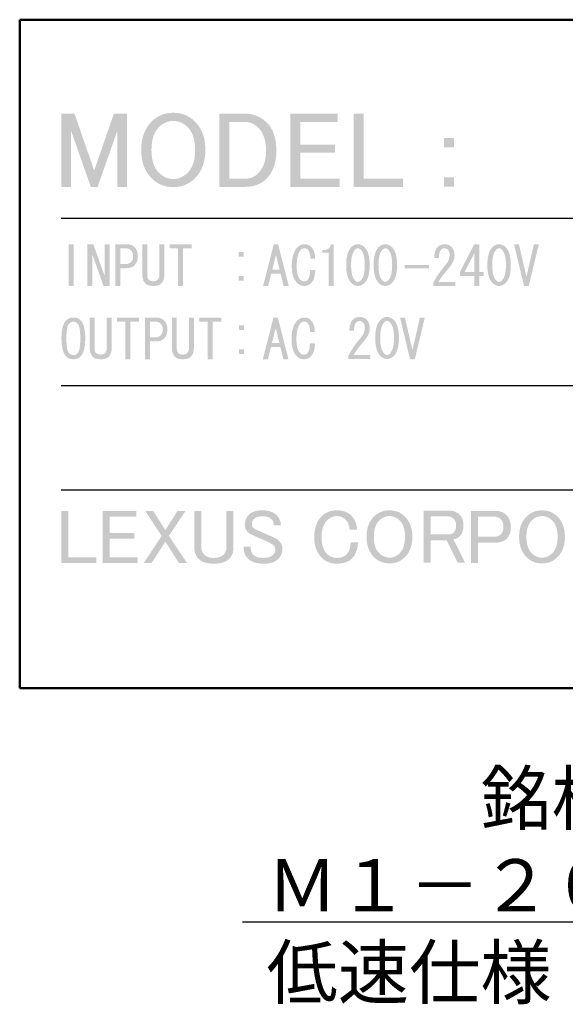
# Model space of a CAD drawing. Units: millimetres. Extents: x 60 to 522, y 22 to 395.
# Drawn here: x 397 to 423, y 322 to 369 of the extents above; entities that cross this region are included whole.
import ezdxf

# ---------------------------------------------------------------- set-up
doc = ezdxf.new("R2010")
doc.units = ezdxf.units.MM
doc.linetypes.add('C6CONTINUOUS', pattern=[0])
for name, color, linetype, lineweight in [('外形線', 7, 'C6CONTINUOUS', 50), ('寸法線', 1, 'Continuous', 25), ('細線', 5, 'C6CONTINUOUS', 25)]:
    doc.layers.add(name, color=color, linetype=linetype, lineweight=lineweight)
doc.styles.add('add', font='txt.shx', dxfattribs={"height": 2.5, "bigfont": 'bigfont.shx'})

msp = doc.modelspace()

# ---------------------------------------------------------------- hatches: boundary and pattern name
at = {"layer": '細線'}
for points in [[(399, 364.509), (399.634, 364.509), (400.575, 361.787), (401.516, 364.509), (402.151, 364.509), (402.151, 361.009), (401.68, 361.009), (401.68, 363.69), (400.739, 361.009), (400.412, 361.009), (399.47, 363.69), (399.47, 361.009), (399, 361.009)], [(409.966, 364.509), (412.217, 364.509), (412.217, 364.12), (410.437, 364.12), (410.437, 363.035), (412.095, 363.035), (412.095, 362.647), (410.437, 362.647), (410.437, 361.398), (412.319, 361.398), (412.319, 361.009), (409.966, 361.009)], [(412.998, 364.509), (413.468, 364.509), (413.468, 361.398), (415.351, 361.398), (415.351, 361.009), (412.998, 361.009)], [(399.588, 358.262), (399.588, 356.265), (399.352, 356.265), (399.352, 358.262)], [(401.309, 358.262), (401.309, 356.265), (401.023, 356.265), (400.49, 357.76), (400.48, 357.76), (400.48, 356.265), (400.244, 356.265), (400.244, 358.262), (400.531, 358.262), (401.064, 356.766), (401.074, 356.766), (401.074, 358.262)], [(404.586, 356.265), (404.586, 357.166), (404.586, 358.067), (404.187, 358.067), (404.187, 358.262), (405.242, 358.262), (405.242, 358.067), (404.822, 358.067), (404.822, 356.265)], [(420.898, 358.262), (421.247, 356.746), (421.267, 356.746), (421.616, 358.262), (421.851, 358.262), (421.37, 356.265), (421.144, 356.265), (420.663, 358.262)], [(416.599, 357.269), (416.599, 357.105), (415.431, 357.105), (415.431, 357.269)], [(402.069, 352.755), (402.069, 353.656), (402.069, 354.557), (401.669, 354.557), (401.669, 354.752), (402.724, 354.752), (402.724, 354.557), (402.305, 354.557), (402.305, 352.755)], [(406.001, 352.755), (406.001, 353.656), (406.001, 354.557), (405.601, 354.557), (405.601, 354.752), (406.657, 354.752), (406.657, 354.557), (406.236, 354.557), (406.236, 352.755)], [(415.444, 354.752), (415.792, 353.236), (415.812, 353.236), (416.161, 354.752), (416.396, 354.752), (415.915, 352.755), (415.689, 352.755), (415.208, 354.752)], [(399, 345.497), (399.336, 345.497), (399.336, 343.275), (400.682, 343.275), (400.682, 342.997), (399, 342.997)], [(400.977, 345.497), (402.586, 345.497), (402.586, 345.219), (401.314, 345.219), (401.314, 344.444), (402.498, 344.444), (402.498, 344.166), (401.314, 344.166), (401.314, 343.275), (402.659, 343.275), (402.659, 342.997), (400.977, 342.997)], [(403.803, 344.298), (403.014, 345.497), (403.394, 345.497), (403.979, 344.576), (404.564, 345.497), (404.944, 345.497), (404.154, 344.298), (405.017, 342.997), (404.637, 342.997), (403.979, 344.02), (403.321, 342.997), (402.941, 342.997)]]:
    msp.add_hatch(color=256, dxfattribs=at).paths.add_polyline_path(points)
h = msp.add_hatch(color=256, dxfattribs=at)
edge = h.paths.add_edge_path(flags=16)
edge.add_spline(control_points=[(403.664, 363.859), (403.431, 363.627), (403.315, 363.266), (403.315, 362.775), (403.315, 362.284), (403.431, 361.922), (403.664, 361.69), (403.868, 361.486), (404.1, 361.383), (404.359, 361.383), (404.619, 361.383), (404.85, 361.486), (405.055, 361.69), (405.287, 361.922), (405.403, 362.284), (405.403, 362.775), (405.403, 363.266), (405.287, 363.627), (405.055, 363.859), (404.85, 364.064), (404.619, 364.166), (404.359, 364.166), (404.1, 364.166), (403.868, 364.064), (403.664, 363.859)], knot_values=[0, 0, 0, 0, 1, 1, 1, 2, 2, 2, 3, 3, 3, 4, 4, 4, 5, 5, 5, 6, 6, 6, 7, 7, 7, 8, 8, 8, 8], degree=3, periodic=0)
edge = h.paths.add_edge_path()
edge.add_spline(control_points=[(403.315, 364.125), (403.602, 364.412), (403.95, 364.555), (404.359, 364.555), (404.768, 364.555), (405.117, 364.412), (405.403, 364.125), (405.73, 363.798), (405.894, 363.348), (405.894, 362.775), (405.894, 362.202), (405.73, 361.752), (405.403, 361.424), (405.117, 361.138), (404.768, 360.994), (404.359, 360.994), (403.95, 360.994), (403.602, 361.138), (403.315, 361.424), (402.988, 361.752), (402.825, 362.202), (402.825, 362.775), (402.825, 363.348), (402.988, 363.798), (403.315, 364.125)], knot_values=[0, 0, 0, 0, 1, 1, 1, 2, 2, 2, 3, 3, 3, 4, 4, 4, 5, 5, 5, 6, 6, 6, 7, 7, 7, 8, 8, 8, 8], degree=3, periodic=0)
h = msp.add_hatch(color=256, dxfattribs=at)
edge = h.paths.add_edge_path(flags=16)
edge.add_spline(control_points=[(407.04, 364.12), (407.04, 364.12), (407.04, 361.398), (407.04, 361.398), (407.04, 361.398), (407.777, 361.398), (407.777, 361.398), (408.036, 361.398), (408.247, 361.48), (408.411, 361.644), (408.67, 361.903), (408.799, 362.265), (408.799, 362.728), (408.799, 363.219), (408.677, 363.588), (408.431, 363.833), (408.24, 364.024), (408.022, 364.12), (407.777, 364.12), (407.777, 364.12), (407.04, 364.12), (407.04, 364.12)], knot_values=[0, 0, 0, 0, 1, 1, 1, 2, 2, 2, 3, 3, 3, 4, 4, 4, 5, 5, 5, 6, 6, 6, 7, 7, 7, 7], degree=3, periodic=0)
edge = h.paths.add_edge_path()
edge.add_spline(control_points=[(406.569, 364.509), (406.569, 364.509), (407.797, 364.509), (407.797, 364.509), (408.206, 364.509), (408.554, 364.366), (408.84, 364.079), (409.141, 363.779), (409.291, 363.329), (409.291, 362.728), (409.291, 362.156), (409.134, 361.712), (408.82, 361.398), (408.561, 361.139), (408.22, 361.009), (407.797, 361.009), (407.797, 361.009), (406.569, 361.009), (406.569, 361.009), (406.569, 361.009), (406.569, 364.509), (406.569, 364.509)], knot_values=[0, 0, 0, 0, 1, 1, 1, 2, 2, 2, 3, 3, 3, 4, 4, 4, 5, 5, 5, 6, 6, 6, 7, 7, 7, 7], degree=3, periodic=0)
h = msp.add_hatch(color=256, dxfattribs=at)
edge = h.paths.add_edge_path()
edge.add_spline(control_points=[(417.314, 361.465), (417.314, 361.465), (417.785, 361.465), (417.785, 361.465), (417.785, 361.465), (417.785, 361.015), (417.785, 361.015), (417.785, 361.015), (417.314, 361.015), (417.314, 361.015), (417.314, 361.015), (417.314, 361.465), (417.314, 361.465)], knot_values=[0, 0, 0, 0, 1, 1, 1, 2, 2, 2, 3, 3, 3, 4, 4, 4, 4], degree=3, periodic=0)
edge = h.paths.add_edge_path()
edge.add_spline(control_points=[(417.314, 363.348), (417.314, 363.348), (417.785, 363.348), (417.785, 363.348), (417.785, 363.348), (417.785, 362.898), (417.785, 362.898), (417.785, 362.898), (417.314, 362.898), (417.314, 362.898), (417.314, 362.898), (417.314, 363.348), (417.314, 363.348)], knot_values=[0, 0, 0, 0, 1, 1, 1, 2, 2, 2, 3, 3, 3, 4, 4, 4, 4], degree=3, periodic=0)
h = msp.add_hatch(color=256, dxfattribs=at)
edge = h.paths.add_edge_path(flags=16)
edge.add_spline(control_points=[(401.823, 358.067), (401.823, 358.067), (401.823, 357.309), (401.823, 357.309), (401.823, 357.309), (402.058, 357.309), (402.058, 357.309), (402.181, 357.309), (402.277, 357.343), (402.345, 357.412), (402.407, 357.473), (402.437, 357.565), (402.437, 357.688), (402.437, 357.811), (402.407, 357.904), (402.345, 357.965), (402.277, 358.033), (402.181, 358.067), (402.058, 358.067), (402.058, 358.067), (401.823, 358.067), (401.823, 358.067)], knot_values=[0, 0, 0, 0, 1, 1, 1, 2, 2, 2, 3, 3, 3, 4, 4, 4, 5, 5, 5, 6, 6, 6, 7, 7, 7, 7], degree=3, periodic=0)
edge = h.paths.add_edge_path()
edge.add_spline(control_points=[(402.509, 358.119), (402.611, 358.016), (402.663, 357.873), (402.663, 357.688), (402.663, 357.504), (402.611, 357.361), (402.509, 357.258), (402.414, 357.163), (402.284, 357.115), (402.12, 357.115), (402.12, 357.115), (401.823, 357.115), (401.823, 357.115), (401.823, 357.115), (401.823, 356.265), (401.823, 356.265), (401.823, 356.265), (401.587, 356.265), (401.587, 356.265), (401.587, 356.265), (401.587, 358.262), (401.587, 358.262), (401.587, 358.262), (402.12, 358.262), (402.12, 358.262), (402.284, 358.262), (402.414, 358.214), (402.509, 358.119)], knot_values=[0, 0, 0, 0, 1, 1, 1, 2, 2, 2, 3, 3, 3, 4, 4, 4, 5, 5, 5, 6, 6, 6, 7, 7, 7, 8, 8, 8, 9, 9, 9, 9], degree=3, periodic=0)
h = msp.add_hatch(color=256, dxfattribs=at)
edge = h.paths.add_edge_path()
edge.add_spline(control_points=[(402.876, 358.262), (402.876, 358.262), (403.112, 358.262), (403.112, 358.262), (403.112, 358.262), (403.112, 356.797), (403.112, 356.797), (403.112, 356.688), (403.136, 356.609), (403.183, 356.562), (403.231, 356.514), (403.303, 356.49), (403.398, 356.49), (403.398, 356.49), (403.409, 356.49), (403.409, 356.49), (403.498, 356.49), (403.566, 356.514), (403.614, 356.562), (403.668, 356.616), (403.696, 356.694), (403.696, 356.797), (403.696, 356.797), (403.696, 358.262), (403.696, 358.262), (403.696, 358.262), (403.931, 358.262), (403.931, 358.262), (403.931, 358.262), (403.931, 356.797), (403.931, 356.797), (403.931, 356.62), (403.88, 356.479), (403.778, 356.377), (403.702, 356.302), (403.58, 356.265), (403.409, 356.265), (403.409, 356.265), (403.398, 356.265), (403.398, 356.265), (403.228, 356.265), (403.105, 356.302), (403.03, 356.377), (402.927, 356.479), (402.876, 356.62), (402.876, 356.797), (402.876, 356.797), (402.876, 358.262), (402.876, 358.262)], knot_values=[0, 0, 0, 0, 1, 1, 1, 2, 2, 2, 3, 3, 3, 4, 4, 4, 5, 5, 5, 6, 6, 6, 7, 7, 7, 8, 8, 8, 9, 9, 9, 10, 10, 10, 11, 11, 11, 12, 12, 12, 13, 13, 13, 14, 14, 14, 15, 15, 15, 16, 16, 16, 16], degree=3, periodic=0)
h = msp.add_hatch(color=256, dxfattribs=at)
edge = h.paths.add_edge_path(flags=16)
edge.add_spline(control_points=[(409.281, 357.719), (409.281, 357.719), (409.261, 357.719), (409.261, 357.719), (409.261, 357.719), (409.097, 357.043), (409.097, 357.043), (409.097, 357.043), (409.445, 357.043), (409.445, 357.043), (409.445, 357.043), (409.281, 357.719), (409.281, 357.719)], knot_values=[0, 0, 0, 0, 1, 1, 1, 2, 2, 2, 3, 3, 3, 4, 4, 4, 4], degree=3, periodic=0)
edge = h.paths.add_edge_path()
edge.add_spline(control_points=[(408.902, 356.265), (408.902, 356.265), (408.657, 356.265), (408.657, 356.265), (408.657, 356.265), (409.169, 358.262), (409.169, 358.262), (409.169, 358.262), (409.374, 358.262), (409.374, 358.262), (409.374, 358.262), (409.886, 356.265), (409.886, 356.265), (409.886, 356.265), (409.64, 356.265), (409.64, 356.265), (409.64, 356.265), (409.496, 356.848), (409.496, 356.848), (409.496, 356.848), (409.046, 356.848), (409.046, 356.848), (409.046, 356.848), (408.902, 356.265), (408.902, 356.265)], knot_values=[0, 0, 0, 0, 1, 1, 1, 2, 2, 2, 3, 3, 3, 4, 4, 4, 5, 5, 5, 6, 6, 6, 7, 7, 7, 8, 8, 8, 8], degree=3, periodic=0)
h = msp.add_hatch(color=256, dxfattribs=at)
edge = h.paths.add_edge_path()
edge.add_spline(control_points=[(410.961, 356.408), (410.865, 356.312), (410.752, 356.265), (410.623, 356.265), (410.493, 356.265), (410.38, 356.312), (410.285, 356.408), (410.114, 356.579), (410.029, 356.845), (410.029, 357.207), (410.029, 357.63), (410.121, 357.934), (410.305, 358.119), (410.401, 358.214), (410.51, 358.262), (410.633, 358.262), (410.763, 358.262), (410.865, 358.224), (410.94, 358.149), (411.084, 358.006), (411.152, 357.811), (411.145, 357.565), (411.145, 357.565), (410.92, 357.565), (410.92, 357.565), (410.913, 357.784), (410.872, 357.931), (410.797, 358.006), (410.756, 358.047), (410.701, 358.067), (410.633, 358.067), (410.571, 358.067), (410.517, 358.043), (410.469, 357.996), (410.333, 357.859), (410.264, 357.603), (410.264, 357.227), (410.264, 356.9), (410.322, 356.678), (410.438, 356.562), (410.493, 356.507), (410.554, 356.48), (410.623, 356.48), (410.684, 356.48), (410.742, 356.507), (410.797, 356.562), (410.865, 356.63), (410.903, 356.787), (410.909, 357.033), (410.909, 357.033), (411.155, 357.033), (411.155, 357.033), (411.135, 356.725), (411.07, 356.517), (410.961, 356.408)], knot_values=[0, 0, 0, 0, 1, 1, 1, 2, 2, 2, 3, 3, 3, 4, 4, 4, 5, 5, 5, 6, 6, 6, 7, 7, 7, 8, 8, 8, 9, 9, 9, 10, 10, 10, 11, 11, 11, 12, 12, 12, 13, 13, 13, 14, 14, 14, 15, 15, 15, 16, 16, 16, 17, 17, 17, 18, 18, 18, 18], degree=3, periodic=0)
h = msp.add_hatch(color=256, dxfattribs=at)
edge = h.paths.add_edge_path()
edge.add_spline(control_points=[(411.802, 356.265), (411.802, 356.265), (411.802, 357.063), (411.802, 357.063), (411.802, 357.063), (411.802, 357.852), (411.802, 357.852), (411.802, 357.852), (411.494, 357.852), (411.494, 357.852), (411.494, 357.852), (411.494, 357.975), (411.494, 357.975), (411.733, 357.975), (411.874, 358.071), (411.914, 358.262), (411.914, 358.262), (412.037, 358.262), (412.037, 358.262), (412.037, 358.262), (412.037, 356.265), (412.037, 356.265), (412.037, 356.265), (411.802, 356.265), (411.802, 356.265)], knot_values=[0, 0, 0, 0, 1, 1, 1, 2, 2, 2, 3, 3, 3, 4, 4, 4, 5, 5, 5, 6, 6, 6, 7, 7, 7, 8, 8, 8, 8], degree=3, periodic=0)
h = msp.add_hatch(color=256, dxfattribs=at)
edge = h.paths.add_edge_path(flags=16)
edge.add_spline(control_points=[(413.328, 358.006), (413.287, 358.047), (413.243, 358.067), (413.195, 358.067), (413.147, 358.067), (413.103, 358.047), (413.062, 358.006), (412.932, 357.869), (412.867, 357.623), (412.867, 357.268), (412.867, 356.9), (412.932, 356.65), (413.062, 356.521), (413.103, 356.48), (413.147, 356.459), (413.195, 356.459), (413.243, 356.459), (413.287, 356.48), (413.328, 356.521), (413.458, 356.65), (413.523, 356.9), (413.523, 357.268), (413.523, 357.63), (413.458, 357.876), (413.328, 358.006)], knot_values=[0, 0, 0, 0, 1, 1, 1, 2, 2, 2, 3, 3, 3, 4, 4, 4, 5, 5, 5, 6, 6, 6, 7, 7, 7, 8, 8, 8, 8], degree=3, periodic=0)
edge = h.paths.add_edge_path()
edge.add_spline(control_points=[(412.878, 358.119), (412.973, 358.214), (413.079, 358.262), (413.195, 358.262), (413.311, 358.262), (413.417, 358.214), (413.513, 358.119), (413.677, 357.955), (413.759, 357.671), (413.759, 357.268), (413.759, 356.858), (413.677, 356.572), (413.513, 356.408), (413.417, 356.312), (413.311, 356.265), (413.195, 356.265), (413.079, 356.265), (412.973, 356.312), (412.878, 356.408), (412.714, 356.572), (412.632, 356.858), (412.632, 357.268), (412.632, 357.671), (412.714, 357.955), (412.878, 358.119)], knot_values=[0, 0, 0, 0, 1, 1, 1, 2, 2, 2, 3, 3, 3, 4, 4, 4, 5, 5, 5, 6, 6, 6, 7, 7, 7, 8, 8, 8, 8], degree=3, periodic=0)
h = msp.add_hatch(color=256, dxfattribs=at)
edge = h.paths.add_edge_path(flags=16)
edge.add_spline(control_points=[(414.639, 358.006), (414.598, 358.047), (414.554, 358.067), (414.506, 358.067), (414.458, 358.067), (414.414, 358.047), (414.373, 358.006), (414.243, 357.869), (414.178, 357.623), (414.178, 357.268), (414.178, 356.9), (414.243, 356.65), (414.373, 356.521), (414.414, 356.48), (414.458, 356.459), (414.506, 356.459), (414.554, 356.459), (414.598, 356.48), (414.639, 356.521), (414.769, 356.65), (414.833, 356.9), (414.833, 357.268), (414.833, 357.63), (414.769, 357.876), (414.639, 358.006)], knot_values=[0, 0, 0, 0, 1, 1, 1, 2, 2, 2, 3, 3, 3, 4, 4, 4, 5, 5, 5, 6, 6, 6, 7, 7, 7, 8, 8, 8, 8], degree=3, periodic=0)
edge = h.paths.add_edge_path()
edge.add_spline(control_points=[(414.188, 358.119), (414.284, 358.214), (414.39, 358.262), (414.506, 358.262), (414.622, 358.262), (414.728, 358.214), (414.823, 358.119), (414.987, 357.955), (415.069, 357.671), (415.069, 357.268), (415.069, 356.858), (414.987, 356.572), (414.823, 356.408), (414.728, 356.312), (414.622, 356.265), (414.506, 356.265), (414.39, 356.265), (414.284, 356.312), (414.188, 356.408), (414.024, 356.572), (413.942, 356.858), (413.942, 357.268), (413.942, 357.671), (414.024, 357.955), (414.188, 358.119)], knot_values=[0, 0, 0, 0, 1, 1, 1, 2, 2, 2, 3, 3, 3, 4, 4, 4, 5, 5, 5, 6, 6, 6, 7, 7, 7, 8, 8, 8, 8], degree=3, periodic=0)
h = msp.add_hatch(color=256, dxfattribs=at)
edge = h.paths.add_edge_path()
edge.add_spline(control_points=[(417.848, 356.459), (417.848, 356.459), (417.848, 356.265), (417.848, 356.265), (417.848, 356.265), (416.803, 356.265), (416.803, 356.265), (416.803, 356.265), (416.803, 356.428), (416.803, 356.428), (416.96, 356.722), (417.155, 357.002), (417.387, 357.268), (417.517, 357.419), (417.582, 357.576), (417.582, 357.74), (417.582, 357.856), (417.551, 357.944), (417.49, 358.006), (417.448, 358.047), (417.394, 358.067), (417.326, 358.067), (417.271, 358.067), (417.217, 358.04), (417.162, 357.986), (417.101, 357.924), (417.07, 357.798), (417.07, 357.606), (417.07, 357.606), (416.844, 357.606), (416.844, 357.606), (416.851, 357.852), (416.909, 358.03), (417.019, 358.139), (417.101, 358.221), (417.21, 358.262), (417.346, 358.262), (417.476, 358.262), (417.585, 358.218), (417.674, 358.129), (417.77, 358.033), (417.818, 357.9), (417.818, 357.729), (417.818, 357.531), (417.725, 357.326), (417.541, 357.115), (417.343, 356.889), (417.179, 356.671), (417.049, 356.459), (417.049, 356.459), (417.848, 356.459), (417.848, 356.459)], knot_values=[0, 0, 0, 0, 1, 1, 1, 2, 2, 2, 3, 3, 3, 4, 4, 4, 5, 5, 5, 6, 6, 6, 7, 7, 7, 8, 8, 8, 9, 9, 9, 10, 10, 10, 11, 11, 11, 12, 12, 12, 13, 13, 13, 14, 14, 14, 15, 15, 15, 16, 16, 16, 17, 17, 17, 17], degree=3, periodic=0)
h = msp.add_hatch(color=256, dxfattribs=at)
edge = h.paths.add_edge_path(flags=16)
edge.add_spline(control_points=[(418.76, 356.93), (418.76, 356.93), (418.76, 357.832), (418.76, 357.832), (418.76, 357.832), (418.299, 356.93), (418.299, 356.93), (418.299, 356.93), (418.76, 356.93), (418.76, 356.93)], knot_values=[0, 0, 0, 0, 1, 1, 1, 2, 2, 2, 3, 3, 3, 3], degree=3, periodic=0)
edge = h.paths.add_edge_path()
edge.add_spline(control_points=[(418.76, 356.265), (418.76, 356.265), (418.76, 356.5), (418.76, 356.5), (418.76, 356.5), (418.76, 356.736), (418.76, 356.736), (418.76, 356.736), (418.074, 356.736), (418.074, 356.736), (418.074, 356.736), (418.074, 356.93), (418.074, 356.93), (418.074, 356.93), (418.76, 358.262), (418.76, 358.262), (418.76, 358.262), (418.996, 358.262), (418.996, 358.262), (418.996, 358.262), (418.996, 356.93), (418.996, 356.93), (418.996, 356.93), (419.212, 356.93), (419.212, 356.93), (419.212, 356.93), (419.212, 356.736), (419.212, 356.736), (419.212, 356.736), (418.996, 356.736), (418.996, 356.736), (418.996, 356.736), (418.996, 356.265), (418.996, 356.265), (418.996, 356.265), (418.76, 356.265), (418.76, 356.265)], knot_values=[0, 0, 0, 0, 1, 1, 1, 2, 2, 2, 3, 3, 3, 4, 4, 4, 5, 5, 5, 6, 6, 6, 7, 7, 7, 8, 8, 8, 9, 9, 9, 10, 10, 10, 11, 11, 11, 12, 12, 12, 12], degree=3, periodic=0)
h = msp.add_hatch(color=256, dxfattribs=at)
edge = h.paths.add_edge_path(flags=16)
edge.add_spline(control_points=[(420.082, 358.006), (420.041, 358.047), (419.996, 358.067), (419.948, 358.067), (419.901, 358.067), (419.856, 358.047), (419.815, 358.006), (419.685, 357.869), (419.62, 357.623), (419.62, 357.268), (419.62, 356.9), (419.685, 356.65), (419.815, 356.521), (419.856, 356.48), (419.901, 356.459), (419.948, 356.459), (419.996, 356.459), (420.041, 356.48), (420.082, 356.521), (420.211, 356.65), (420.276, 356.9), (420.276, 357.268), (420.276, 357.63), (420.211, 357.876), (420.082, 358.006)], knot_values=[0, 0, 0, 0, 1, 1, 1, 2, 2, 2, 3, 3, 3, 4, 4, 4, 5, 5, 5, 6, 6, 6, 7, 7, 7, 8, 8, 8, 8], degree=3, periodic=0)
edge = h.paths.add_edge_path()
edge.add_spline(control_points=[(419.631, 358.119), (419.726, 358.214), (419.832, 358.262), (419.948, 358.262), (420.064, 358.262), (420.17, 358.214), (420.266, 358.119), (420.43, 357.955), (420.511, 357.671), (420.511, 357.268), (420.511, 356.858), (420.43, 356.572), (420.266, 356.408), (420.17, 356.312), (420.064, 356.265), (419.948, 356.265), (419.832, 356.265), (419.726, 356.312), (419.631, 356.408), (419.467, 356.572), (419.385, 356.858), (419.385, 357.268), (419.385, 357.671), (419.467, 357.955), (419.631, 358.119)], knot_values=[0, 0, 0, 0, 1, 1, 1, 2, 2, 2, 3, 3, 3, 4, 4, 4, 5, 5, 5, 6, 6, 6, 7, 7, 7, 8, 8, 8, 8], degree=3, periodic=0)
h = msp.add_hatch(color=256, dxfattribs=at)
edge = h.paths.add_edge_path()
edge.add_spline(control_points=[(407.73, 356.521), (407.73, 356.521), (407.495, 356.521), (407.495, 356.521), (407.495, 356.521), (407.495, 356.746), (407.495, 356.746), (407.495, 356.746), (407.73, 356.746), (407.73, 356.746), (407.73, 356.746), (407.73, 356.521), (407.73, 356.521)], knot_values=[0, 0, 0, 0, 1, 1, 1, 2, 2, 2, 3, 3, 3, 4, 4, 4, 4], degree=3, periodic=0)
edge = h.paths.add_edge_path()
edge.add_spline(control_points=[(407.495, 357.668), (407.495, 357.668), (407.495, 357.894), (407.495, 357.894), (407.495, 357.894), (407.73, 357.894), (407.73, 357.894), (407.73, 357.894), (407.73, 357.668), (407.73, 357.668), (407.73, 357.668), (407.495, 357.668), (407.495, 357.668)], knot_values=[0, 0, 0, 0, 1, 1, 1, 2, 2, 2, 3, 3, 3, 4, 4, 4, 4], degree=3, periodic=0)
h = msp.add_hatch(color=256, dxfattribs=at)
edge = h.paths.add_edge_path(flags=16)
edge.add_spline(control_points=[(399.244, 353.758), (399.244, 353.369), (399.288, 353.13), (399.377, 353.041), (399.439, 352.98), (399.507, 352.949), (399.582, 352.949), (399.65, 352.949), (399.715, 352.98), (399.777, 353.041), (399.865, 353.13), (399.91, 353.369), (399.91, 353.758), (399.91, 354.141), (399.865, 354.376), (399.777, 354.465), (399.715, 354.526), (399.65, 354.557), (399.582, 354.557), (399.507, 354.557), (399.439, 354.526), (399.377, 354.465), (399.288, 354.376), (399.244, 354.141), (399.244, 353.758)], knot_values=[0, 0, 0, 0, 1, 1, 1, 2, 2, 2, 3, 3, 3, 4, 4, 4, 5, 5, 5, 6, 6, 6, 7, 7, 7, 8, 8, 8, 8], degree=3, periodic=0)
edge = h.paths.add_edge_path()
edge.add_spline(control_points=[(400.146, 353.758), (400.146, 353.328), (400.07, 353.038), (399.92, 352.888), (399.831, 352.799), (399.719, 352.755), (399.582, 352.755), (399.439, 352.755), (399.322, 352.799), (399.234, 352.888), (399.084, 353.038), (399.008, 353.328), (399.008, 353.758), (399.008, 354.182), (399.084, 354.469), (399.234, 354.619), (399.322, 354.708), (399.439, 354.752), (399.582, 354.752), (399.719, 354.752), (399.831, 354.708), (399.92, 354.619), (400.07, 354.469), (400.146, 354.182), (400.146, 353.758)], knot_values=[0, 0, 0, 0, 1, 1, 1, 2, 2, 2, 3, 3, 3, 4, 4, 4, 5, 5, 5, 6, 6, 6, 7, 7, 7, 8, 8, 8, 8], degree=3, periodic=0)
h = msp.add_hatch(color=256, dxfattribs=at)
edge = h.paths.add_edge_path()
edge.add_spline(control_points=[(400.359, 354.752), (400.359, 354.752), (400.594, 354.752), (400.594, 354.752), (400.594, 354.752), (400.594, 353.287), (400.594, 353.287), (400.594, 353.178), (400.618, 353.099), (400.666, 353.052), (400.714, 353.004), (400.786, 352.98), (400.881, 352.98), (400.881, 352.98), (400.892, 352.98), (400.892, 352.98), (400.98, 352.98), (401.049, 353.004), (401.096, 353.052), (401.151, 353.106), (401.178, 353.185), (401.178, 353.287), (401.178, 353.287), (401.178, 354.752), (401.178, 354.752), (401.178, 354.752), (401.414, 354.752), (401.414, 354.752), (401.414, 354.752), (401.414, 353.287), (401.414, 353.287), (401.414, 353.11), (401.363, 352.969), (401.26, 352.867), (401.185, 352.792), (401.062, 352.755), (400.892, 352.755), (400.892, 352.755), (400.881, 352.755), (400.881, 352.755), (400.71, 352.755), (400.588, 352.792), (400.513, 352.867), (400.41, 352.969), (400.359, 353.11), (400.359, 353.287), (400.359, 353.287), (400.359, 354.752), (400.359, 354.752)], knot_values=[0, 0, 0, 0, 1, 1, 1, 2, 2, 2, 3, 3, 3, 4, 4, 4, 5, 5, 5, 6, 6, 6, 7, 7, 7, 8, 8, 8, 9, 9, 9, 10, 10, 10, 11, 11, 11, 12, 12, 12, 13, 13, 13, 14, 14, 14, 15, 15, 15, 16, 16, 16, 16], degree=3, periodic=0)
h = msp.add_hatch(color=256, dxfattribs=at)
edge = h.paths.add_edge_path(flags=16)
edge.add_spline(control_points=[(403.237, 354.557), (403.237, 354.557), (403.237, 353.799), (403.237, 353.799), (403.237, 353.799), (403.473, 353.799), (403.473, 353.799), (403.596, 353.799), (403.691, 353.834), (403.76, 353.902), (403.821, 353.963), (403.852, 354.055), (403.852, 354.178), (403.852, 354.301), (403.821, 354.394), (403.76, 354.455), (403.691, 354.523), (403.596, 354.557), (403.473, 354.557), (403.473, 354.557), (403.237, 354.557), (403.237, 354.557)], knot_values=[0, 0, 0, 0, 1, 1, 1, 2, 2, 2, 3, 3, 3, 4, 4, 4, 5, 5, 5, 6, 6, 6, 7, 7, 7, 7], degree=3, periodic=0)
edge = h.paths.add_edge_path()
edge.add_spline(control_points=[(403.924, 354.609), (404.026, 354.506), (404.078, 354.363), (404.078, 354.178), (404.078, 353.994), (404.026, 353.851), (403.924, 353.748), (403.828, 353.653), (403.698, 353.605), (403.534, 353.605), (403.534, 353.605), (403.237, 353.605), (403.237, 353.605), (403.237, 353.605), (403.237, 352.755), (403.237, 352.755), (403.237, 352.755), (403.002, 352.755), (403.002, 352.755), (403.002, 352.755), (403.002, 354.752), (403.002, 354.752), (403.002, 354.752), (403.534, 354.752), (403.534, 354.752), (403.698, 354.752), (403.828, 354.704), (403.924, 354.609)], knot_values=[0, 0, 0, 0, 1, 1, 1, 2, 2, 2, 3, 3, 3, 4, 4, 4, 5, 5, 5, 6, 6, 6, 7, 7, 7, 8, 8, 8, 9, 9, 9, 9], degree=3, periodic=0)
h = msp.add_hatch(color=256, dxfattribs=at)
edge = h.paths.add_edge_path()
edge.add_spline(control_points=[(404.291, 354.752), (404.291, 354.752), (404.526, 354.752), (404.526, 354.752), (404.526, 354.752), (404.526, 353.287), (404.526, 353.287), (404.526, 353.178), (404.55, 353.099), (404.598, 353.052), (404.646, 353.004), (404.717, 352.98), (404.813, 352.98), (404.813, 352.98), (404.823, 352.98), (404.823, 352.98), (404.912, 352.98), (404.98, 353.004), (405.028, 353.052), (405.083, 353.106), (405.11, 353.185), (405.11, 353.287), (405.11, 353.287), (405.11, 354.752), (405.11, 354.752), (405.11, 354.752), (405.346, 354.752), (405.346, 354.752), (405.346, 354.752), (405.346, 353.287), (405.346, 353.287), (405.346, 353.11), (405.295, 352.969), (405.192, 352.867), (405.117, 352.792), (404.994, 352.755), (404.823, 352.755), (404.823, 352.755), (404.813, 352.755), (404.813, 352.755), (404.642, 352.755), (404.52, 352.792), (404.444, 352.867), (404.342, 352.969), (404.291, 353.11), (404.291, 353.287), (404.291, 353.287), (404.291, 354.752), (404.291, 354.752)], knot_values=[0, 0, 0, 0, 1, 1, 1, 2, 2, 2, 3, 3, 3, 4, 4, 4, 5, 5, 5, 6, 6, 6, 7, 7, 7, 8, 8, 8, 9, 9, 9, 10, 10, 10, 11, 11, 11, 12, 12, 12, 13, 13, 13, 14, 14, 14, 15, 15, 15, 16, 16, 16, 16], degree=3, periodic=0)
h = msp.add_hatch(color=256, dxfattribs=at)
edge = h.paths.add_edge_path(flags=16)
edge.add_spline(control_points=[(409.269, 354.209), (409.269, 354.209), (409.248, 354.209), (409.248, 354.209), (409.248, 354.209), (409.084, 353.533), (409.084, 353.533), (409.084, 353.533), (409.433, 353.533), (409.433, 353.533), (409.433, 353.533), (409.269, 354.209), (409.269, 354.209)], knot_values=[0, 0, 0, 0, 1, 1, 1, 2, 2, 2, 3, 3, 3, 4, 4, 4, 4], degree=3, periodic=0)
edge = h.paths.add_edge_path()
edge.add_spline(control_points=[(408.89, 352.755), (408.89, 352.755), (408.644, 352.755), (408.644, 352.755), (408.644, 352.755), (409.156, 354.752), (409.156, 354.752), (409.156, 354.752), (409.361, 354.752), (409.361, 354.752), (409.361, 354.752), (409.873, 352.755), (409.873, 352.755), (409.873, 352.755), (409.627, 352.755), (409.627, 352.755), (409.627, 352.755), (409.484, 353.338), (409.484, 353.338), (409.484, 353.338), (409.033, 353.338), (409.033, 353.338), (409.033, 353.338), (408.89, 352.755), (408.89, 352.755)], knot_values=[0, 0, 0, 0, 1, 1, 1, 2, 2, 2, 3, 3, 3, 4, 4, 4, 5, 5, 5, 6, 6, 6, 7, 7, 7, 8, 8, 8, 8], degree=3, periodic=0)
h = msp.add_hatch(color=256, dxfattribs=at)
edge = h.paths.add_edge_path()
edge.add_spline(control_points=[(410.948, 352.898), (410.852, 352.802), (410.74, 352.755), (410.61, 352.755), (410.481, 352.755), (410.368, 352.802), (410.272, 352.898), (410.101, 353.069), (410.016, 353.335), (410.016, 353.697), (410.016, 354.12), (410.108, 354.424), (410.293, 354.609), (410.388, 354.704), (410.497, 354.752), (410.62, 354.752), (410.75, 354.752), (410.852, 354.714), (410.928, 354.639), (411.071, 354.496), (411.139, 354.301), (411.133, 354.055), (411.133, 354.055), (410.907, 354.055), (410.907, 354.055), (410.9, 354.274), (410.859, 354.421), (410.784, 354.496), (410.743, 354.537), (410.689, 354.557), (410.62, 354.557), (410.559, 354.557), (410.504, 354.534), (410.457, 354.486), (410.32, 354.349), (410.252, 354.093), (410.252, 353.717), (410.252, 353.39), (410.31, 353.168), (410.426, 353.052), (410.481, 352.997), (410.542, 352.97), (410.61, 352.97), (410.672, 352.97), (410.73, 352.997), (410.784, 353.052), (410.852, 353.12), (410.89, 353.277), (410.897, 353.523), (410.897, 353.523), (411.143, 353.523), (411.143, 353.523), (411.122, 353.215), (411.057, 353.007), (410.948, 352.898)], knot_values=[0, 0, 0, 0, 1, 1, 1, 2, 2, 2, 3, 3, 3, 4, 4, 4, 5, 5, 5, 6, 6, 6, 7, 7, 7, 8, 8, 8, 9, 9, 9, 10, 10, 10, 11, 11, 11, 12, 12, 12, 13, 13, 13, 14, 14, 14, 15, 15, 15, 16, 16, 16, 17, 17, 17, 18, 18, 18, 18], degree=3, periodic=0)
h = msp.add_hatch(color=256, dxfattribs=at)
edge = h.paths.add_edge_path()
edge.add_spline(control_points=[(413.794, 352.963), (413.794, 352.963), (413.794, 352.767), (413.794, 352.767), (413.794, 352.767), (412.739, 352.767), (412.739, 352.767), (412.739, 352.767), (412.739, 352.932), (412.739, 352.932), (412.898, 353.228), (413.094, 353.511), (413.328, 353.779), (413.459, 353.931), (413.525, 354.089), (413.525, 354.255), (413.525, 354.372), (413.494, 354.462), (413.432, 354.524), (413.39, 354.565), (413.335, 354.586), (413.266, 354.586), (413.211, 354.586), (413.156, 354.558), (413.101, 354.503), (413.039, 354.441), (413.008, 354.313), (413.008, 354.12), (413.008, 354.12), (412.781, 354.12), (412.781, 354.12), (412.788, 354.369), (412.846, 354.548), (412.956, 354.658), (413.039, 354.741), (413.149, 354.782), (413.287, 354.782), (413.418, 354.782), (413.528, 354.737), (413.618, 354.648), (413.714, 354.551), (413.763, 354.417), (413.763, 354.245), (413.763, 354.045), (413.67, 353.838), (413.483, 353.624), (413.284, 353.397), (413.118, 353.177), (412.987, 352.963), (412.987, 352.963), (413.794, 352.963), (413.794, 352.963)], knot_values=[0, 0, 0, 0, 1, 1, 1, 2, 2, 2, 3, 3, 3, 4, 4, 4, 5, 5, 5, 6, 6, 6, 7, 7, 7, 8, 8, 8, 9, 9, 9, 10, 10, 10, 11, 11, 11, 12, 12, 12, 13, 13, 13, 14, 14, 14, 15, 15, 15, 16, 16, 16, 17, 17, 17, 17], degree=3, periodic=0)
h = msp.add_hatch(color=256, dxfattribs=at)
edge = h.paths.add_edge_path(flags=16)
edge.add_spline(control_points=[(414.724, 354.524), (414.682, 354.565), (414.638, 354.586), (414.589, 354.586), (414.541, 354.586), (414.496, 354.565), (414.455, 354.524), (414.324, 354.386), (414.259, 354.138), (414.259, 353.779), (414.259, 353.407), (414.324, 353.156), (414.455, 353.025), (414.496, 352.984), (414.541, 352.963), (414.589, 352.963), (414.638, 352.963), (414.682, 352.984), (414.724, 353.025), (414.855, 353.156), (414.92, 353.407), (414.92, 353.779), (414.92, 354.145), (414.855, 354.393), (414.724, 354.524)], knot_values=[0, 0, 0, 0, 1, 1, 1, 2, 2, 2, 3, 3, 3, 4, 4, 4, 5, 5, 5, 6, 6, 6, 7, 7, 7, 8, 8, 8, 8], degree=3, periodic=0)
edge = h.paths.add_edge_path()
edge.add_spline(control_points=[(414.269, 354.637), (414.365, 354.734), (414.472, 354.782), (414.589, 354.782), (414.707, 354.782), (414.813, 354.734), (414.91, 354.637), (415.075, 354.472), (415.158, 354.186), (415.158, 353.779), (415.158, 353.366), (415.075, 353.077), (414.91, 352.911), (414.813, 352.815), (414.707, 352.767), (414.589, 352.767), (414.472, 352.767), (414.365, 352.815), (414.269, 352.911), (414.104, 353.077), (414.021, 353.366), (414.021, 353.779), (414.021, 354.186), (414.104, 354.472), (414.269, 354.637)], knot_values=[0, 0, 0, 0, 1, 1, 1, 2, 2, 2, 3, 3, 3, 4, 4, 4, 5, 5, 5, 6, 6, 6, 7, 7, 7, 8, 8, 8, 8], degree=3, periodic=0)
h = msp.add_hatch(color=256, dxfattribs=at)
edge = h.paths.add_edge_path()
edge.add_spline(control_points=[(407.742, 353.011), (407.742, 353.011), (407.507, 353.011), (407.507, 353.011), (407.507, 353.011), (407.507, 353.236), (407.507, 353.236), (407.507, 353.236), (407.742, 353.236), (407.742, 353.236), (407.742, 353.236), (407.742, 353.011), (407.742, 353.011)], knot_values=[0, 0, 0, 0, 1, 1, 1, 2, 2, 2, 3, 3, 3, 4, 4, 4, 4], degree=3, periodic=0)
edge = h.paths.add_edge_path()
edge.add_spline(control_points=[(407.507, 354.158), (407.507, 354.158), (407.507, 354.384), (407.507, 354.384), (407.507, 354.384), (407.742, 354.384), (407.742, 354.384), (407.742, 354.384), (407.742, 354.158), (407.742, 354.158), (407.742, 354.158), (407.507, 354.158), (407.507, 354.158)], knot_values=[0, 0, 0, 0, 1, 1, 1, 2, 2, 2, 3, 3, 3, 4, 4, 4, 4], degree=3, periodic=0)
h = msp.add_hatch(color=256, dxfattribs=at)
edge = h.paths.add_edge_path()
edge.add_spline(control_points=[(407.987, 345.32), (408.123, 345.456), (408.333, 345.524), (408.616, 345.524), (408.918, 345.524), (409.147, 345.446), (409.303, 345.291), (409.44, 345.154), (409.508, 344.993), (409.508, 344.808), (409.508, 344.808), (409.172, 344.808), (409.172, 344.808), (409.172, 344.925), (409.133, 345.023), (409.055, 345.101), (408.967, 345.188), (408.83, 345.232), (408.645, 345.232), (408.441, 345.232), (408.299, 345.193), (408.221, 345.115), (408.153, 345.047), (408.119, 344.969), (408.119, 344.881), (408.119, 344.793), (408.138, 344.73), (408.177, 344.691), (408.226, 344.642), (408.314, 344.593), (408.441, 344.545), (408.664, 344.447), (408.918, 344.335), (409.201, 344.208), (409.279, 344.179), (409.352, 344.131), (409.42, 344.062), (409.527, 343.955), (409.581, 343.828), (409.581, 343.682), (409.581, 343.487), (409.513, 343.321), (409.376, 343.185), (409.23, 343.038), (408.991, 342.966), (408.66, 342.966), (408.338, 342.966), (408.09, 343.053), (407.914, 343.228), (407.787, 343.356), (407.724, 343.541), (407.724, 343.785), (407.724, 343.785), (408.06, 343.785), (408.06, 343.785), (408.06, 343.609), (408.099, 343.482), (408.177, 343.404), (408.284, 343.297), (408.45, 343.244), (408.674, 343.244), (408.879, 343.244), (409.03, 343.292), (409.128, 343.39), (409.206, 343.467), (409.245, 343.545), (409.245, 343.624), (409.245, 343.711), (409.216, 343.785), (409.157, 343.843), (409.108, 343.892), (409.03, 343.94), (408.923, 343.989), (408.826, 344.038), (408.699, 344.096), (408.543, 344.165), (408.367, 344.242), (408.226, 344.306), (408.119, 344.354), (408.041, 344.384), (407.973, 344.428), (407.914, 344.487), (407.826, 344.574), (407.782, 344.691), (407.782, 344.837), (407.782, 345.023), (407.851, 345.183), (407.987, 345.32)], knot_values=[0, 0, 0, 0, 1, 1, 1, 2, 2, 2, 3, 3, 3, 4, 4, 4, 5, 5, 5, 6, 6, 6, 7, 7, 7, 8, 8, 8, 9, 9, 9, 10, 10, 10, 11, 11, 11, 12, 12, 12, 13, 13, 13, 14, 14, 14, 15, 15, 15, 16, 16, 16, 17, 17, 17, 18, 18, 18, 19, 19, 19, 20, 20, 20, 21, 21, 21, 22, 22, 22, 23, 23, 23, 24, 24, 24, 25, 25, 25, 26, 26, 26, 27, 27, 27, 28, 28, 28, 29, 29, 29, 29], degree=3, periodic=0)
h = msp.add_hatch(color=256, dxfattribs=at)
edge = h.paths.add_edge_path()
edge.add_spline(control_points=[(411.47, 345.247), (411.655, 345.432), (411.894, 345.524), (412.186, 345.524), (412.479, 345.524), (412.708, 345.442), (412.874, 345.276), (413.049, 345.101), (413.142, 344.876), (413.152, 344.603), (413.152, 344.603), (412.801, 344.603), (412.801, 344.603), (412.781, 344.808), (412.718, 344.964), (412.611, 345.071), (412.494, 345.188), (412.352, 345.247), (412.186, 345.247), (412.011, 345.247), (411.855, 345.179), (411.719, 345.042), (411.543, 344.867), (411.455, 344.598), (411.455, 344.237), (411.455, 343.877), (411.543, 343.609), (411.719, 343.433), (411.845, 343.306), (412.001, 343.244), (412.186, 343.244), (412.381, 343.244), (412.533, 343.297), (412.64, 343.404), (412.776, 343.541), (412.845, 343.736), (412.845, 343.989), (412.845, 343.989), (413.195, 343.989), (413.195, 343.989), (413.186, 343.658), (413.088, 343.399), (412.903, 343.214), (412.737, 343.048), (412.498, 342.966), (412.186, 342.966), (411.894, 342.966), (411.655, 343.058), (411.47, 343.244), (411.226, 343.487), (411.104, 343.818), (411.104, 344.237), (411.104, 344.667), (411.226, 345.003), (411.47, 345.247)], knot_values=[0, 0, 0, 0, 1, 1, 1, 2, 2, 2, 3, 3, 3, 4, 4, 4, 5, 5, 5, 6, 6, 6, 7, 7, 7, 8, 8, 8, 9, 9, 9, 10, 10, 10, 11, 11, 11, 12, 12, 12, 13, 13, 13, 14, 14, 14, 15, 15, 15, 16, 16, 16, 17, 17, 17, 18, 18, 18, 18], degree=3, periodic=0)
h = msp.add_hatch(color=256, dxfattribs=at)
edge = h.paths.add_edge_path(flags=16)
edge.add_spline(control_points=[(414.205, 345.027), (414.039, 344.861), (413.956, 344.603), (413.956, 344.252), (413.956, 343.902), (414.039, 343.643), (414.205, 343.477), (414.351, 343.331), (414.517, 343.257), (414.702, 343.257), (414.887, 343.257), (415.053, 343.331), (415.199, 343.477), (415.365, 343.643), (415.448, 343.902), (415.448, 344.252), (415.448, 344.603), (415.365, 344.861), (415.199, 345.027), (415.053, 345.174), (414.887, 345.247), (414.702, 345.247), (414.517, 345.247), (414.351, 345.174), (414.205, 345.027)], knot_values=[0, 0, 0, 0, 1, 1, 1, 2, 2, 2, 3, 3, 3, 4, 4, 4, 5, 5, 5, 6, 6, 6, 7, 7, 7, 8, 8, 8, 8], degree=3, periodic=0)
edge = h.paths.add_edge_path()
edge.add_spline(control_points=[(413.956, 345.217), (414.161, 345.422), (414.41, 345.524), (414.702, 345.524), (414.995, 345.524), (415.243, 345.422), (415.448, 345.217), (415.682, 344.983), (415.799, 344.662), (415.799, 344.252), (415.799, 343.843), (415.682, 343.521), (415.448, 343.287), (415.243, 343.082), (414.995, 342.98), (414.702, 342.98), (414.41, 342.98), (414.161, 343.082), (413.956, 343.287), (413.722, 343.521), (413.605, 343.843), (413.605, 344.252), (413.605, 344.662), (413.722, 344.983), (413.956, 345.217)], knot_values=[0, 0, 0, 0, 1, 1, 1, 2, 2, 2, 3, 3, 3, 4, 4, 4, 5, 5, 5, 6, 6, 6, 7, 7, 7, 8, 8, 8, 8], degree=3, periodic=0)
h = msp.add_hatch(color=256, dxfattribs=at)
edge = h.paths.add_edge_path(flags=16)
edge.add_spline(control_points=[(421.505, 345.027), (421.34, 344.861), (421.257, 344.603), (421.257, 344.252), (421.257, 343.902), (421.34, 343.643), (421.505, 343.477), (421.652, 343.331), (421.818, 343.257), (422.003, 343.257), (422.188, 343.257), (422.354, 343.331), (422.5, 343.477), (422.666, 343.643), (422.748, 343.902), (422.748, 344.252), (422.748, 344.603), (422.666, 344.861), (422.5, 345.027), (422.354, 345.174), (422.188, 345.247), (422.003, 345.247), (421.818, 345.247), (421.652, 345.174), (421.505, 345.027)], knot_values=[0, 0, 0, 0, 1, 1, 1, 2, 2, 2, 3, 3, 3, 4, 4, 4, 5, 5, 5, 6, 6, 6, 7, 7, 7, 8, 8, 8, 8], degree=3, periodic=0)
edge = h.paths.add_edge_path()
edge.add_spline(control_points=[(421.257, 345.217), (421.462, 345.422), (421.71, 345.524), (422.003, 345.524), (422.295, 345.524), (422.544, 345.422), (422.748, 345.217), (422.983, 344.983), (423.1, 344.662), (423.1, 344.252), (423.1, 343.843), (422.983, 343.521), (422.748, 343.287), (422.544, 343.082), (422.295, 342.98), (422.003, 342.98), (421.71, 342.98), (421.462, 343.082), (421.257, 343.287), (421.023, 343.521), (420.906, 343.843), (420.906, 344.252), (420.906, 344.662), (421.023, 344.983), (421.257, 345.217)], knot_values=[0, 0, 0, 0, 1, 1, 1, 2, 2, 2, 3, 3, 3, 4, 4, 4, 5, 5, 5, 6, 6, 6, 7, 7, 7, 8, 8, 8, 8], degree=3, periodic=0)
h = msp.add_hatch(color=256, dxfattribs=at)
edge = h.paths.add_edge_path()
edge.add_spline(control_points=[(405.366, 345.497), (405.366, 345.497), (405.702, 345.497), (405.702, 345.497), (405.702, 345.497), (405.702, 343.742), (405.702, 343.742), (405.702, 343.606), (405.746, 343.493), (405.834, 343.406), (405.941, 343.299), (406.097, 343.245), (406.302, 343.245), (406.506, 343.245), (406.662, 343.299), (406.77, 343.406), (406.857, 343.493), (406.901, 343.606), (406.901, 343.742), (406.901, 343.742), (406.901, 345.497), (406.901, 345.497), (406.901, 345.497), (407.238, 345.497), (407.238, 345.497), (407.238, 345.497), (407.238, 343.727), (407.238, 343.727), (407.238, 343.513), (407.169, 343.337), (407.033, 343.201), (406.877, 343.045), (406.633, 342.967), (406.302, 342.967), (405.97, 342.967), (405.727, 343.045), (405.57, 343.201), (405.434, 343.337), (405.366, 343.513), (405.366, 343.727), (405.366, 343.727), (405.366, 345.497), (405.366, 345.497)], knot_values=[0, 0, 0, 0, 1, 1, 1, 2, 2, 2, 3, 3, 3, 4, 4, 4, 5, 5, 5, 6, 6, 6, 7, 7, 7, 8, 8, 8, 9, 9, 9, 10, 10, 10, 11, 11, 11, 12, 12, 12, 13, 13, 13, 14, 14, 14, 14], degree=3, periodic=0)
h = msp.add_hatch(color=256, dxfattribs=at)
edge = h.paths.add_edge_path(flags=16)
edge.add_spline(control_points=[(416.679, 345.233), (416.679, 345.233), (416.679, 344.37), (416.679, 344.37), (416.679, 344.37), (417.542, 344.37), (417.542, 344.37), (417.639, 344.37), (417.722, 344.405), (417.791, 344.472), (417.859, 344.541), (417.893, 344.648), (417.893, 344.794), (417.893, 344.931), (417.854, 345.038), (417.776, 345.116), (417.698, 345.194), (417.605, 345.233), (417.498, 345.233), (417.498, 345.233), (416.679, 345.233), (416.679, 345.233)], knot_values=[0, 0, 0, 0, 1, 1, 1, 2, 2, 2, 3, 3, 3, 4, 4, 4, 5, 5, 5, 6, 6, 6, 7, 7, 7, 7], degree=3, periodic=0)
edge = h.paths.add_edge_path()
edge.add_spline(control_points=[(416.343, 345.511), (416.343, 345.511), (417.571, 345.511), (417.571, 345.511), (417.766, 345.511), (417.927, 345.447), (418.054, 345.321), (418.181, 345.194), (418.244, 345.019), (418.244, 344.794), (418.244, 344.57), (418.181, 344.394), (418.054, 344.268), (417.986, 344.199), (417.888, 344.156), (417.761, 344.136), (417.761, 344.136), (418.332, 343.01), (418.332, 343.01), (418.332, 343.01), (417.966, 343.01), (417.966, 343.01), (417.966, 343.01), (417.44, 344.092), (417.44, 344.092), (417.44, 344.092), (416.679, 344.092), (416.679, 344.092), (416.679, 344.092), (416.679, 343.01), (416.679, 343.01), (416.679, 343.01), (416.343, 343.01), (416.343, 343.01), (416.343, 343.01), (416.343, 345.511), (416.343, 345.511)], knot_values=[0, 0, 0, 0, 1, 1, 1, 2, 2, 2, 3, 3, 3, 4, 4, 4, 5, 5, 5, 6, 6, 6, 7, 7, 7, 8, 8, 8, 9, 9, 9, 10, 10, 10, 11, 11, 11, 12, 12, 12, 12], degree=3, periodic=0)
h = msp.add_hatch(color=256, dxfattribs=at)
edge = h.paths.add_edge_path(flags=16)
edge.add_spline(control_points=[(418.944, 345.219), (418.944, 345.219), (418.944, 344.254), (418.944, 344.254), (418.944, 344.254), (419.705, 344.254), (419.705, 344.254), (419.841, 344.254), (419.949, 344.292), (420.027, 344.371), (420.114, 344.459), (420.158, 344.576), (420.158, 344.722), (420.158, 344.888), (420.119, 345.009), (420.041, 345.087), (419.953, 345.176), (419.841, 345.219), (419.705, 345.219), (419.705, 345.219), (418.944, 345.219), (418.944, 345.219)], knot_values=[0, 0, 0, 0, 1, 1, 1, 2, 2, 2, 3, 3, 3, 4, 4, 4, 5, 5, 5, 6, 6, 6, 7, 7, 7, 7], degree=3, periodic=0)
edge = h.paths.add_edge_path()
edge.add_spline(control_points=[(418.608, 345.497), (418.608, 345.497), (419.778, 345.497), (419.778, 345.497), (419.992, 345.497), (420.168, 345.429), (420.304, 345.292), (420.441, 345.156), (420.509, 344.965), (420.509, 344.722), (420.509, 344.478), (420.446, 344.292), (420.319, 344.166), (420.192, 344.039), (420.012, 343.976), (419.778, 343.976), (419.778, 343.976), (418.944, 343.976), (418.944, 343.976), (418.944, 343.976), (418.944, 342.997), (418.944, 342.997), (418.944, 342.997), (418.608, 342.997), (418.608, 342.997), (418.608, 342.997), (418.608, 345.497), (418.608, 345.497)], knot_values=[0, 0, 0, 0, 1, 1, 1, 2, 2, 2, 3, 3, 3, 4, 4, 4, 5, 5, 5, 6, 6, 6, 7, 7, 7, 8, 8, 8, 9, 9, 9, 9], degree=3, periodic=0)

# ---------------------------------------------------------------- linework, layer by layer
at = {"layer": '外形線'}
for p, q in [((397.01, 369.011), (397.01, 337.007)), ((397.01, 369.011), (450.011, 369.011)), ((397.01, 337.007), (450.011, 337.007))]:
    msp.add_line(p, q, dxfattribs=at)
at = {"layer": '寸法線'}
msp.add_line((407.674, 325.82), (442.428, 325.82), dxfattribs=at)
at = {"layer": '細線'}
for p, q in [((399, 359.507), (448.001, 359.507)), ((399, 351.506), (448.001, 351.506)), ((399, 346.51), (448.001, 346.51))]:
    msp.add_line(p, q, dxfattribs=at)

# ---------------------------------------------------------------- texts
at = {"layer": '寸法線', "insert": (408.823, 332.986), "char_height": 2.5, "width": 34.53367, "attachment_point": 1, "style": 'add'}
msp.add_mtext('\u3000\u3000\u3000銘板ラベル\\PＭ１－２００\u3000低速仕様', dxfattribs=at)

doc.saveas('drawing.dxf')
